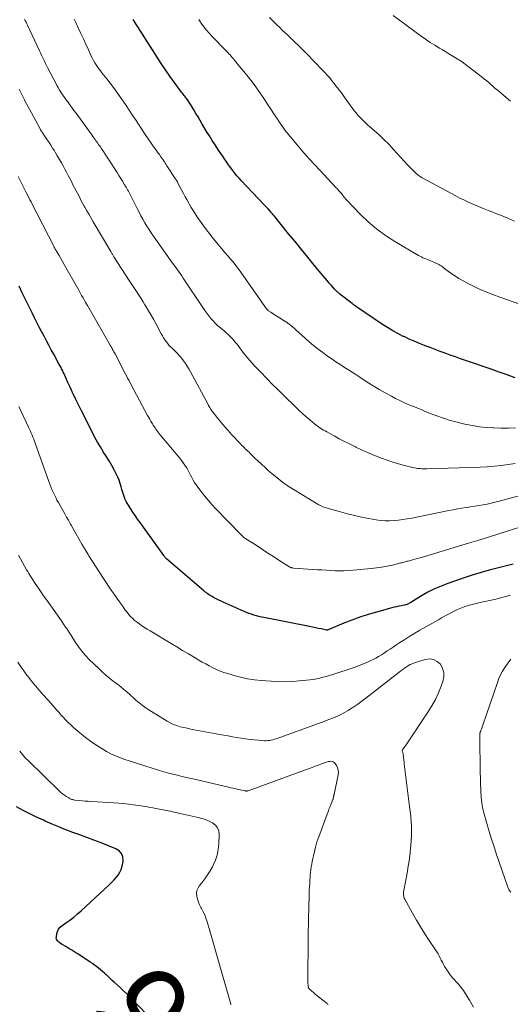
# Model space of a CAD drawing. Units: feet. Extents: x 1980000 to 1985034, y 575000 to 580000.
# Drawn here: x 1981521 to 1981630, y 576733 to 576951 of the extents above; entities that cross this region are included whole.
import ezdxf
from ezdxf.enums import TextEntityAlignment as Align

# ---------------------------------------------------------------- set-up
doc = ezdxf.new("R2010")
doc.units = ezdxf.units.FT
doc.header["$LTSCALE"] = 100
doc.header["$MEASUREMENT"] = 0
for name, color, linetype, lineweight in [('CONTOUR INDEX', 32, 'Continuous', 25), ('CONTOUR INDEX LABEL', 7, 'Continuous', 15), ('CONTOUR INTERMEDIATE', 40, 'Continuous', 15)]:
    doc.layers.add(name, color=color, linetype=linetype, lineweight=lineweight)
doc.styles.add('slant', font='romans.shx', dxfattribs={"oblique": 14.999978})

msp = doc.modelspace()

# ---------------------------------------------------------------- linework, layer by layer
at = {"layer": 'CONTOUR INDEX', "flags": 128}
for points, elevation in [([(1981631.01, 576871.47), (1981629.23, 576872.1), (1981627.45, 576872.72), (1981625.67, 576873.33), (1981619.99, 576875.29), (1981618.86, 576875.68), (1981617.73, 576876.08), (1981616.61, 576876.48), (1981615.49, 576876.89), (1981614.37, 576877.31), (1981613.25, 576877.72), (1981612.14, 576878.15), (1981611.02, 576878.57), (1981610.92, 576878.61), (1981609.76, 576879.06), (1981608.61, 576879.54), (1981607.48, 576880.04), (1981606.35, 576880.57), (1981606.19, 576880.64), (1981605, 576881.24), (1981603.84, 576881.88), (1981602.7, 576882.57), (1981601.58, 576883.29), (1981595.85, 576887.17), (1981595.84, 576887.19), (1981595.82, 576887.2), (1981595.8, 576887.21), (1981595.79, 576887.22), (1981595.72, 576887.26), (1981595.7, 576887.27), (1981595.69, 576887.28), (1981595.67, 576887.3), (1981595.66, 576887.31), (1981595.41, 576887.48), (1981595.27, 576887.57), (1981595.13, 576887.67), (1981595, 576887.77), (1981594.86, 576887.88), (1981592.15, 576890), (1981591.99, 576890.13), (1981591.83, 576890.26), (1981591.68, 576890.4), (1981591.52, 576890.53), (1981591.37, 576890.68), (1981591.22, 576890.82), (1981591.08, 576890.97), (1981590.94, 576891.12), (1981590.25, 576891.9), (1981589.78, 576892.44), (1981589.3, 576892.99), (1981588.84, 576893.54), (1981588.37, 576894.1), (1981586.45, 576896.44), (1981585.02, 576898.17), (1981583.6, 576899.91), (1981582.19, 576901.64), (1981580.77, 576903.38), (1981577.63, 576907.24), (1981577.37, 576907.55), (1981577.11, 576907.86), (1981576.85, 576908.16), (1981576.59, 576908.47), (1981576.3, 576908.79), (1981576.18, 576908.93), (1981576.05, 576909.07), (1981575.92, 576909.21), (1981575.79, 576909.34), (1981575.66, 576909.47), (1981575.53, 576909.61), (1981575.4, 576909.74), (1981575.27, 576909.88), (1981570.29, 576915.1), (1981569.77, 576915.67), (1981569.27, 576916.24), (1981568.78, 576916.84), (1981568.32, 576917.44), (1981567.94, 576917.95), (1981567.68, 576918.32), (1981567.41, 576918.68), (1981567.16, 576919.06), (1981566.9, 576919.43), (1981566.65, 576919.8), (1981566.4, 576920.18), (1981566.15, 576920.55), (1981565.9, 576920.93), (1981565.1, 576922.12), (1981564.46, 576923.09), (1981563.83, 576924.07), (1981563.21, 576925.06), (1981562.6, 576926.06), (1981561.64, 576927.67), (1981561.17, 576928.46), (1981560.69, 576929.25), (1981560.22, 576930.04), (1981559.75, 576930.83), (1981559.09, 576931.95), (1981558.95, 576932.18), (1981558.81, 576932.41), (1981558.66, 576932.64), (1981558.5, 576932.86), (1981558.34, 576933.08), (1981558.18, 576933.3), (1981558.01, 576933.51), (1981557.85, 576933.73), (1981557.8, 576933.79), (1981557.6, 576934.04), (1981557.41, 576934.28), (1981557.22, 576934.53), (1981557.03, 576934.78), (1981555.41, 576936.97), (1981554.42, 576938.33), (1981553.46, 576939.7), (1981552.53, 576941.09), (1981551.61, 576942.5), (1981547.85, 576948.42), (1981547.47, 576949.03), (1981547.08, 576949.64), (1981546.7, 576950.25), (1981546.31, 576950.86)], 940), ([(1981630.57, 576830.18), (1981628.79, 576829.69), (1981627, 576829.24), (1981625.21, 576828.79), (1981623.43, 576828.3), (1981621.66, 576827.77), (1981619.91, 576827.19), (1981616.07, 576825.88), (1981614.56, 576825.31), (1981613.08, 576824.67), (1981611.65, 576823.94), (1981610.25, 576823.14), (1981607.84, 576821.66), (1981607.66, 576821.56), (1981607.49, 576821.46), (1981607.31, 576821.37), (1981607.12, 576821.28), (1981606.94, 576821.2), (1981606.75, 576821.13), (1981606.55, 576821.08), (1981606.36, 576821.04), (1981605.71, 576820.93), (1981605.19, 576820.83), (1981604.67, 576820.72), (1981604.15, 576820.6), (1981603.64, 576820.46), (1981600.26, 576819.54), (1981598.42, 576819), (1981596.59, 576818.41), (1981594.79, 576817.75), (1981593.01, 576817.05), (1981589.57, 576815.6), (1981589.52, 576815.58), (1981589.47, 576815.57), (1981589.41, 576815.56), (1981589.36, 576815.55), (1981589.31, 576815.54), (1981589.25, 576815.54), (1981589.2, 576815.55), (1981589.15, 576815.56), (1981587.98, 576815.8), (1981587.34, 576815.93), (1981586.7, 576816.06), (1981586.07, 576816.18), (1981585.43, 576816.31), (1981575.31, 576818.32), (1981574.74, 576818.44), (1981574.18, 576818.57), (1981573.62, 576818.72), (1981573.07, 576818.87), (1981572.51, 576819.05), (1981571.97, 576819.23), (1981571.43, 576819.44), (1981570.9, 576819.67), (1981566.26, 576821.74), (1981565.79, 576821.95), (1981565.33, 576822.17), (1981564.87, 576822.39), (1981564.42, 576822.62), (1981564.08, 576822.8), (1981563.8, 576822.95), (1981563.52, 576823.11), (1981563.25, 576823.28), (1981562.98, 576823.46), (1981562.71, 576823.64), (1981562.46, 576823.84), (1981562.2, 576824.04), (1981561.96, 576824.24), (1981553.73, 576831.35), (1981553.64, 576831.43), (1981553.55, 576831.51), (1981553.47, 576831.59), (1981553.39, 576831.68), (1981553.32, 576831.77), (1981553.24, 576831.86), (1981553.17, 576831.95), (1981553.1, 576832.05), (1981547.84, 576839.4), (1981547.3, 576840.16), (1981546.77, 576840.93), (1981546.26, 576841.7), (1981545.74, 576842.48), (1981545.24, 576843.26), (1981545, 576843.66), (1981544.77, 576844.06), (1981544.57, 576844.48), (1981544.38, 576844.91), (1981544.22, 576845.34), (1981544.07, 576845.78), (1981543.93, 576846.23), (1981543.81, 576846.67), (1981543.66, 576847.28), (1981543.44, 576848.02), (1981543.19, 576848.75), (1981542.88, 576849.45), (1981542.55, 576850.15), (1981542.14, 576850.92), (1981541.56, 576851.98), (1981540.96, 576853.02), (1981540.33, 576854.06), (1981539.69, 576855.08), (1981539.68, 576855.1), (1981539.03, 576856.13), (1981538.41, 576857.17), (1981537.82, 576858.24), (1981537.26, 576859.32), (1981534.85, 576864.11), (1981534.4, 576865.01), (1981533.96, 576865.91), (1981533.52, 576866.82), (1981533.1, 576867.73), (1981533.04, 576867.85), (1981532.65, 576868.7), (1981532.25, 576869.56), (1981531.86, 576870.41), (1981531.47, 576871.27), (1981530.91, 576872.48), (1981530.79, 576872.73), (1981530.68, 576872.97), (1981530.56, 576873.22), (1981530.44, 576873.46), (1981530.31, 576873.7), (1981530.19, 576873.95), (1981530.06, 576874.19), (1981529.93, 576874.43), (1981528.7, 576876.66), (1981528.16, 576877.66), (1981527.62, 576878.67), (1981527.08, 576879.67), (1981526.55, 576880.68), (1981526.02, 576881.69), (1981525.5, 576882.7), (1981524.98, 576883.72), (1981524.47, 576884.74), (1981523.91, 576885.85), (1981523.18, 576887.32), (1981522.45, 576888.8), (1981521.73, 576890.27), (1981521, 576891.75)], 920), ([(1981551.21, 576728.45), (1981545.68, 576734.12), (1981544.96, 576734.84), (1981544.24, 576735.55), (1981543.5, 576736.26), (1981542.75, 576736.95), (1981542.11, 576737.53), (1981541.68, 576737.92), (1981541.24, 576738.32), (1981540.81, 576738.72), (1981540.38, 576739.11), (1981540.35, 576739.14), (1981539.93, 576739.52), (1981539.5, 576739.89), (1981539.07, 576740.26), (1981538.63, 576740.63), (1981538.19, 576740.98), (1981537.73, 576741.32), (1981537.27, 576741.65), (1981536.8, 576741.97), (1981534.05, 576743.77), (1981533.4, 576744.19), (1981532.73, 576744.6), (1981532.07, 576745), (1981531.39, 576745.4), (1981530.56, 576745.88), (1981530.31, 576746.04), (1981530.06, 576746.21), (1981529.83, 576746.39), (1981529.61, 576746.59), (1981529.44, 576746.81), (1981529.32, 576747.04), (1981529.27, 576747.31), (1981529.28, 576747.58), (1981529.37, 576748.2), (1981529.54, 576748.76), (1981529.78, 576749.27), (1981530.14, 576749.71), (1981530.57, 576750.1), (1981531.37, 576750.64), (1981532.25, 576751.28), (1981533.12, 576751.94), (1981533.95, 576752.63), (1981534.77, 576753.35), (1981540.99, 576759.07), (1981541.52, 576759.59), (1981542.03, 576760.12), (1981542.51, 576760.68), (1981542.97, 576761.26), (1981543.36, 576761.87), (1981543.68, 576762.51), (1981543.89, 576763.2), (1981544.04, 576763.91), (1981544.1, 576764.41), (1981544.01, 576765.27), (1981543.75, 576766.03), (1981543.2, 576766.61), (1981542.48, 576767.09), (1981539.18, 576768.37), (1981537.62, 576768.97), (1981536.07, 576769.56), (1981534.51, 576770.14), (1981532.95, 576770.72), (1981531.4, 576771.31), (1981529.85, 576771.92), (1981528.32, 576772.56), (1981526.79, 576773.23), (1981526.42, 576773.39), (1981524.91, 576774.09), (1981523.4, 576774.82), (1981521.92, 576775.59), (1981520.45, 576776.39)], 900)]:
    msp.add_lwpolyline(points, dxfattribs=dict(at, elevation=elevation))
at = {"layer": 'CONTOUR INTERMEDIATE', "flags": 128}
for points, elevation in [([(1981630.85, 576906.15), (1981629.48, 576906.75), (1981628.1, 576907.32), (1981626.71, 576907.88), (1981626.05, 576908.14), (1981624.99, 576908.56), (1981623.93, 576908.98), (1981622.87, 576909.42), (1981621.81, 576909.85), (1981620.76, 576910.31), (1981619.73, 576910.78), (1981618.7, 576911.29), (1981617.69, 576911.82), (1981610.69, 576915.59), (1981610.41, 576915.76), (1981610.13, 576915.92), (1981609.85, 576916.1), (1981609.58, 576916.29), (1981609.32, 576916.49), (1981609.07, 576916.69), (1981608.83, 576916.91), (1981608.59, 576917.14), (1981608.44, 576917.3), (1981608.13, 576917.62), (1981607.83, 576917.94), (1981607.52, 576918.26), (1981607.23, 576918.58), (1981603.98, 576922.13), (1981602.96, 576923.21), (1981601.91, 576924.27), (1981600.83, 576925.28), (1981599.73, 576926.28), (1981598.27, 576927.54), (1981597.88, 576927.89), (1981597.49, 576928.24), (1981597.12, 576928.61), (1981596.75, 576928.98), (1981596.39, 576929.36), (1981596.04, 576929.75), (1981595.71, 576930.15), (1981595.4, 576930.57), (1981593.7, 576932.91), (1981593.09, 576933.75), (1981592.46, 576934.6), (1981591.83, 576935.43), (1981591.19, 576936.26), (1981590.88, 576936.66), (1981590.38, 576937.28), (1981589.87, 576937.89), (1981589.34, 576938.49), (1981588.81, 576939.08), (1981588.26, 576939.66), (1981587.71, 576940.23), (1981587.15, 576940.81), (1981586.6, 576941.38), (1981584.7, 576943.29), (1981583.83, 576944.18), (1981582.95, 576945.06), (1981582.06, 576945.93), (1981581.16, 576946.79), (1981580.52, 576947.42), (1981579.94, 576947.97), (1981579.37, 576948.52), (1981578.8, 576949.07), (1981578.23, 576949.62), (1981577.66, 576950.18), (1981577.09, 576950.73), (1981576.53, 576951.29)], 948), ([(1981629.94, 576932.79), (1981627.44, 576934.86), (1981626.98, 576935.26), (1981626.51, 576935.65), (1981626.05, 576936.06), (1981625.6, 576936.46), (1981625.14, 576936.86), (1981624.68, 576937.26), (1981624.21, 576937.65), (1981623.73, 576938.03), (1981620.6, 576940.47), (1981619.92, 576940.98), (1981619.22, 576941.47), (1981618.51, 576941.93), (1981617.79, 576942.38), (1981617.05, 576942.81), (1981616.32, 576943.24), (1981615.59, 576943.67), (1981614.85, 576944.11), (1981614.22, 576944.49), (1981613.18, 576945.13), (1981612.15, 576945.79), (1981611.14, 576946.48), (1981610.15, 576947.18), (1981603.91, 576951.75)], 952), ([(1981630.99, 576852.45), (1981629.45, 576852.21), (1981627.91, 576852), (1981626.36, 576851.84), (1981624.81, 576851.72), (1981623.25, 576851.65), (1981611.39, 576851.3), (1981611, 576851.29), (1981610.61, 576851.3), (1981610.21, 576851.31), (1981609.82, 576851.33), (1981609.43, 576851.36), (1981609.04, 576851.41), (1981608.66, 576851.48), (1981608.28, 576851.57), (1981606.44, 576852.03), (1981605.14, 576852.38), (1981603.86, 576852.77), (1981602.59, 576853.19), (1981601.33, 576853.65), (1981600.8, 576853.85), (1981599.51, 576854.37), (1981598.22, 576854.91), (1981596.95, 576855.48), (1981595.69, 576856.07), (1981595.57, 576856.13), (1981594.38, 576856.72), (1981593.19, 576857.32), (1981592.01, 576857.95), (1981590.84, 576858.58), (1981589.23, 576859.47), (1981588.88, 576859.67), (1981588.52, 576859.88), (1981588.16, 576860.09), (1981587.81, 576860.31), (1981587.47, 576860.53), (1981587.13, 576860.77), (1981586.8, 576861.01), (1981586.48, 576861.27), (1981585.45, 576862.11), (1981584.63, 576862.81), (1981583.82, 576863.52), (1981583.03, 576864.25), (1981582.26, 576865), (1981579.78, 576867.48), (1981579.36, 576867.9), (1981578.93, 576868.32), (1981578.5, 576868.74), (1981578.07, 576869.15), (1981577.64, 576869.56), (1981577.21, 576869.98), (1981576.78, 576870.4), (1981576.36, 576870.83), (1981574.06, 576873.19), (1981573.1, 576874.21), (1981572.16, 576875.26), (1981571.27, 576876.34), (1981570.41, 576877.44), (1981569.33, 576878.89), (1981569.02, 576879.28), (1981568.7, 576879.67), (1981568.37, 576880.04), (1981568.02, 576880.4), (1981567.67, 576880.75), (1981567.3, 576881.1), (1981566.93, 576881.43), (1981566.54, 576881.76), (1981565.65, 576882.5), (1981565.08, 576883), (1981564.54, 576883.51), (1981564.03, 576884.05), (1981563.53, 576884.61), (1981563.06, 576885.19), (1981562.61, 576885.79), (1981562.17, 576886.39), (1981561.75, 576887.01), (1981557.42, 576893.53), (1981557.07, 576894.04), (1981556.72, 576894.56), (1981556.36, 576895.07), (1981555.99, 576895.57), (1981555.63, 576896.08), (1981555.26, 576896.58), (1981554.9, 576897.09), (1981554.53, 576897.59), (1981550.82, 576902.82), (1981550.31, 576903.56), (1981549.82, 576904.3), (1981549.36, 576905.05), (1981548.9, 576905.82), (1981548.47, 576906.59), (1981548.04, 576907.37), (1981547.62, 576908.16), (1981547.21, 576908.95), (1981545.7, 576911.92), (1981545.55, 576912.22), (1981545.4, 576912.51), (1981545.24, 576912.8), (1981545.08, 576913.09), (1981544.91, 576913.38), (1981544.75, 576913.67), (1981544.58, 576913.95), (1981544.41, 576914.24), (1981543.96, 576914.99), (1981543.55, 576915.65), (1981543.14, 576916.31), (1981542.73, 576916.96), (1981542.31, 576917.61), (1981539.41, 576922.04), (1981539.22, 576922.32), (1981539.03, 576922.6), (1981538.84, 576922.88), (1981538.64, 576923.16), (1981538.44, 576923.43), (1981538.24, 576923.71), (1981538.04, 576923.99), (1981537.85, 576924.26), (1981537.8, 576924.33), (1981537.58, 576924.64), (1981537.35, 576924.95), (1981537.13, 576925.26), (1981536.91, 576925.57), (1981533.64, 576930.09), (1981533.18, 576930.72), (1981532.72, 576931.34), (1981532.26, 576931.96), (1981531.79, 576932.58), (1981531.4, 576933.09), (1981531.14, 576933.46), (1981530.87, 576933.83), (1981530.62, 576934.2), (1981530.37, 576934.58), (1981530.13, 576934.97), (1981529.89, 576935.35), (1981529.67, 576935.75), (1981529.45, 576936.15), (1981527.34, 576940.21), (1981527.1, 576940.67), (1981526.87, 576941.13), (1981526.64, 576941.59), (1981526.42, 576942.05), (1981526.2, 576942.51), (1981525.98, 576942.98), (1981525.76, 576943.44), (1981525.54, 576943.91), (1981522.9, 576949.57), (1981522.74, 576949.92), (1981522.57, 576950.27), (1981522.39, 576950.61), (1981522.21, 576950.96)], 932), ([(1981631.1, 576860.39), (1981629.5, 576860.31), (1981627.9, 576860.3), (1981626.29, 576860.34), (1981626.08, 576860.35), (1981624.59, 576860.47), (1981623.1, 576860.62), (1981621.62, 576860.86), (1981620.15, 576861.13), (1981618.97, 576861.39), (1981618.1, 576861.59), (1981617.23, 576861.81), (1981616.37, 576862.06), (1981615.52, 576862.33), (1981614.67, 576862.62), (1981613.83, 576862.92), (1981612.99, 576863.23), (1981612.16, 576863.56), (1981611.97, 576863.64), (1981611.05, 576864.01), (1981610.13, 576864.39), (1981609.2, 576864.76), (1981608.28, 576865.14), (1981608.22, 576865.16), (1981607.27, 576865.56), (1981606.33, 576865.98), (1981605.4, 576866.43), (1981604.49, 576866.89), (1981603.56, 576867.38), (1981602.19, 576868.12), (1981600.84, 576868.89), (1981599.52, 576869.69), (1981598.2, 576870.52), (1981596.54, 576871.6), (1981595.7, 576872.15), (1981594.86, 576872.69), (1981594.01, 576873.23), (1981593.16, 576873.76), (1981592.31, 576874.3), (1981591.47, 576874.85), (1981590.63, 576875.41), (1981589.8, 576875.98), (1981589.35, 576876.29), (1981588.32, 576877.04), (1981587.3, 576877.81), (1981586.31, 576878.62), (1981585.34, 576879.45), (1981581.47, 576882.88), (1981581.32, 576883.01), (1981581.16, 576883.14), (1981581, 576883.27), (1981580.84, 576883.4), (1981580.68, 576883.52), (1981580.51, 576883.64), (1981580.34, 576883.75), (1981580.16, 576883.86), (1981578.12, 576885.12), (1981577.79, 576885.33), (1981577.47, 576885.53), (1981577.14, 576885.75), (1981576.83, 576885.97), (1981576.32, 576886.32), (1981576.26, 576886.37), (1981576.2, 576886.41), (1981576.14, 576886.47), (1981576.08, 576886.52), (1981576.02, 576886.58), (1981575.97, 576886.64), (1981575.92, 576886.7), (1981575.87, 576886.76), (1981569.8, 576895.35), (1981569.51, 576895.75), (1981569.22, 576896.15), (1981568.92, 576896.54), (1981568.62, 576896.93), (1981568.31, 576897.31), (1981567.99, 576897.69), (1981567.67, 576898.07), (1981567.35, 576898.44), (1981566.57, 576899.32), (1981565.87, 576900.13), (1981565.17, 576900.96), (1981564.49, 576901.8), (1981563.83, 576902.64), (1981562.14, 576904.83), (1981561.36, 576905.89), (1981560.6, 576906.97), (1981559.89, 576908.07), (1981559.2, 576909.19), (1981558.18, 576910.93), (1981557.8, 576911.59), (1981557.43, 576912.26), (1981557.07, 576912.93), (1981556.73, 576913.61), (1981556.17, 576914.73), (1981556.11, 576914.85), (1981556.04, 576914.97), (1981555.98, 576915.08), (1981555.92, 576915.2), (1981555.85, 576915.31), (1981555.78, 576915.43), (1981555.71, 576915.54), (1981555.64, 576915.65), (1981553.8, 576918.45), (1981553.72, 576918.57), (1981553.65, 576918.69), (1981553.57, 576918.81), (1981553.49, 576918.93), (1981553.42, 576919.05), (1981553.34, 576919.17), (1981553.26, 576919.29), (1981553.18, 576919.4), (1981552.94, 576919.75), (1981552.73, 576920.04), (1981552.53, 576920.33), (1981552.32, 576920.62), (1981552.11, 576920.9), (1981551.88, 576921.22), (1981551.55, 576921.67), (1981551.23, 576922.11), (1981550.92, 576922.56), (1981550.6, 576923.02), (1981548.85, 576925.59), (1981548.16, 576926.61), (1981547.47, 576927.64), (1981546.79, 576928.67), (1981546.11, 576929.7), (1981545.43, 576930.74), (1981544.76, 576931.76), (1981544.07, 576932.77), (1981543.37, 576933.79), (1981542.66, 576934.78), (1981541.94, 576935.77), (1981541.2, 576936.75), (1981540.44, 576937.71), (1981539.38, 576939.04), (1981539.04, 576939.47), (1981538.71, 576939.91), (1981538.4, 576940.35), (1981538.09, 576940.81), (1981537.8, 576941.27), (1981537.52, 576941.74), (1981537.27, 576942.23), (1981537.03, 576942.72), (1981536.38, 576944.15), (1981535.83, 576945.36), (1981535.27, 576946.57), (1981534.71, 576947.78), (1981534.15, 576948.98), (1981533.59, 576950.19), (1981533.25, 576950.89)], 936), ([(1981632.01, 576887.76), (1981627.58, 576889.32), (1981626.02, 576889.9), (1981624.48, 576890.51), (1981622.96, 576891.18), (1981621.45, 576891.89), (1981620.66, 576892.28), (1981619.58, 576892.85), (1981618.53, 576893.46), (1981617.51, 576894.12), (1981616.52, 576894.82), (1981615.04, 576895.93), (1981614.8, 576896.1), (1981614.56, 576896.27), (1981614.3, 576896.42), (1981614.04, 576896.57), (1981613.78, 576896.71), (1981613.51, 576896.84), (1981613.24, 576896.96), (1981612.97, 576897.07), (1981612.22, 576897.37), (1981611.88, 576897.5), (1981611.54, 576897.64), (1981611.2, 576897.78), (1981610.86, 576897.92), (1981610.53, 576898.07), (1981610.2, 576898.23), (1981609.88, 576898.4), (1981609.56, 576898.58), (1981604.33, 576901.67), (1981602.27, 576903.01), (1981600.28, 576904.45), (1981598.42, 576906.04), (1981596.63, 576907.74), (1981593.68, 576910.79), (1981593.44, 576911.04), (1981593.21, 576911.3), (1981592.99, 576911.58), (1981592.78, 576911.85), (1981592.69, 576911.97), (1981592.53, 576912.19), (1981592.36, 576912.41), (1981592.19, 576912.62), (1981592.01, 576912.83), (1981591.83, 576913.04), (1981591.64, 576913.24), (1981591.46, 576913.45), (1981591.27, 576913.65), (1981587.66, 576917.47), (1981586.48, 576918.73), (1981585.32, 576920.01), (1981584.17, 576921.31), (1981583.04, 576922.63), (1981581.13, 576924.89), (1981580.97, 576925.08), (1981580.81, 576925.27), (1981580.65, 576925.47), (1981580.49, 576925.66), (1981580.33, 576925.86), (1981580.18, 576926.06), (1981580.02, 576926.26), (1981579.88, 576926.46), (1981579.41, 576927.12), (1981579.03, 576927.66), (1981578.66, 576928.2), (1981578.29, 576928.75), (1981577.93, 576929.3), (1981575.14, 576933.6), (1981574.35, 576934.78), (1981573.53, 576935.93), (1981572.67, 576937.06), (1981571.78, 576938.16), (1981570.82, 576939.31), (1981570.39, 576939.83), (1981569.97, 576940.34), (1981569.54, 576940.86), (1981569.13, 576941.38), (1981568.77, 576941.83), (1981568.53, 576942.13), (1981568.28, 576942.42), (1981568.03, 576942.71), (1981567.78, 576943), (1981567.52, 576943.28), (1981567.26, 576943.57), (1981567, 576943.84), (1981566.73, 576944.12), (1981563.89, 576947.02), (1981563.23, 576947.74), (1981562.59, 576948.48), (1981561.99, 576949.25), (1981561.41, 576950.04), (1981560.86, 576950.85)], 944), ([(1981638.19, 576846.99), (1981627.48, 576844.09), (1981626.58, 576843.86), (1981625.68, 576843.65), (1981624.77, 576843.46), (1981623.86, 576843.28), (1981622.95, 576843.12), (1981622.03, 576842.97), (1981621.12, 576842.83), (1981620.2, 576842.69), (1981620.12, 576842.68), (1981619.17, 576842.54), (1981618.22, 576842.38), (1981617.27, 576842.21), (1981616.32, 576842.03), (1981608.06, 576840.36), (1981607.08, 576840.18), (1981606.1, 576840.02), (1981605.11, 576839.9), (1981604.13, 576839.8), (1981603.14, 576839.76), (1981602.15, 576839.77), (1981601.17, 576839.86), (1981600.19, 576839.99), (1981598.52, 576840.3), (1981596.94, 576840.6), (1981595.36, 576840.94), (1981593.8, 576841.32), (1981592.24, 576841.73), (1981589.85, 576842.4), (1981589.5, 576842.5), (1981589.14, 576842.61), (1981588.79, 576842.73), (1981588.45, 576842.85), (1981588.11, 576842.99), (1981587.77, 576843.14), (1981587.45, 576843.31), (1981587.13, 576843.5), (1981581.97, 576846.61), (1981580.68, 576847.44), (1981579.43, 576848.31), (1981578.22, 576849.25), (1981577.04, 576850.24), (1981576.33, 576850.87), (1981575.54, 576851.57), (1981574.76, 576852.29), (1981573.99, 576853.01), (1981573.23, 576853.74), (1981572.26, 576854.68), (1981571.99, 576854.94), (1981571.71, 576855.21), (1981571.44, 576855.47), (1981571.16, 576855.73), (1981570.89, 576856), (1981570.61, 576856.27), (1981570.35, 576856.54), (1981570.09, 576856.81), (1981568.12, 576858.92), (1981567.35, 576859.76), (1981566.6, 576860.62), (1981565.87, 576861.49), (1981565.15, 576862.37), (1981564.07, 576863.73), (1981563.91, 576863.94), (1981563.75, 576864.16), (1981563.59, 576864.38), (1981563.44, 576864.61), (1981563.3, 576864.84), (1981563.16, 576865.08), (1981563.03, 576865.31), (1981562.9, 576865.55), (1981559.03, 576872.8), (1981558.68, 576873.42), (1981558.31, 576874.03), (1981557.92, 576874.62), (1981557.5, 576875.19), (1981557.06, 576875.75), (1981556.6, 576876.3), (1981556.12, 576876.82), (1981555.62, 576877.32), (1981554.93, 576877.99), (1981554.58, 576878.35), (1981554.25, 576878.71), (1981553.92, 576879.09), (1981553.61, 576879.48), (1981553.32, 576879.89), (1981553.04, 576880.3), (1981552.79, 576880.72), (1981552.54, 576881.16), (1981551.3, 576883.48), (1981550.79, 576884.42), (1981550.27, 576885.35), (1981549.73, 576886.27), (1981549.19, 576887.18), (1981548.91, 576887.64), (1981548.5, 576888.32), (1981548.07, 576888.99), (1981547.64, 576889.66), (1981547.2, 576890.33), (1981546.76, 576891), (1981546.32, 576891.67), (1981545.88, 576892.34), (1981545.45, 576893.01), (1981542.05, 576898.27), (1981541.96, 576898.41), (1981541.87, 576898.56), (1981541.78, 576898.7), (1981541.69, 576898.85), (1981541.6, 576898.99), (1981541.51, 576899.14), (1981541.43, 576899.28), (1981541.34, 576899.43), (1981537.45, 576906.02), (1981536.99, 576906.82), (1981536.53, 576907.62), (1981536.07, 576908.42), (1981535.62, 576909.23), (1981535.47, 576909.5), (1981535.11, 576910.17), (1981534.74, 576910.85), (1981534.38, 576911.52), (1981534.02, 576912.2), (1981533.67, 576912.88), (1981533.31, 576913.56), (1981532.96, 576914.24), (1981532.6, 576914.92), (1981532.6, 576914.93), (1981532.24, 576915.62), (1981531.87, 576916.31), (1981531.51, 576916.99), (1981531.14, 576917.68), (1981530.83, 576918.27), (1981530.39, 576919.07), (1981529.94, 576919.86), (1981529.49, 576920.65), (1981529.02, 576921.44), (1981528.85, 576921.73), (1981528.46, 576922.36), (1981528.07, 576922.99), (1981527.66, 576923.61), (1981527.24, 576924.22), (1981526.66, 576925.07), (1981526.53, 576925.25), (1981526.4, 576925.44), (1981526.28, 576925.63), (1981526.15, 576925.82), (1981526.03, 576926.02), (1981525.91, 576926.21), (1981525.8, 576926.41), (1981525.69, 576926.61), (1981523.74, 576930.17), (1981523.38, 576930.84), (1981523.02, 576931.51), (1981522.66, 576932.18), (1981522.3, 576932.86), (1981522.2, 576933.05), (1981521.9, 576933.63), (1981521.61, 576934.21), (1981521.33, 576934.8), (1981521.05, 576935.39)], 928), ([(1981633.41, 576838.81), (1981629.23, 576837.46), (1981627.15, 576836.79), (1981625.06, 576836.13), (1981622.96, 576835.49), (1981620.86, 576834.85), (1981610.45, 576831.71), (1981609.89, 576831.55), (1981609.33, 576831.39), (1981608.76, 576831.23), (1981608.2, 576831.08), (1981607.53, 576830.91), (1981607.29, 576830.85), (1981607.06, 576830.79), (1981606.83, 576830.73), (1981606.6, 576830.66), (1981606.37, 576830.6), (1981606.13, 576830.54), (1981605.9, 576830.48), (1981605.67, 576830.42), (1981603.8, 576829.96), (1981602.62, 576829.7), (1981601.45, 576829.48), (1981600.26, 576829.31), (1981599.06, 576829.17), (1981595.08, 576828.81), (1981594.09, 576828.74), (1981593.1, 576828.7), (1981592.11, 576828.69), (1981591.12, 576828.71), (1981590.13, 576828.76), (1981589.14, 576828.81), (1981588.15, 576828.87), (1981587.16, 576828.93), (1981581.83, 576829.3), (1981581.7, 576829.31), (1981581.57, 576829.33), (1981581.44, 576829.36), (1981581.31, 576829.4), (1981581.18, 576829.44), (1981581.06, 576829.49), (1981580.94, 576829.56), (1981580.82, 576829.62), (1981578.62, 576831.05), (1981577.4, 576831.84), (1981576.19, 576832.62), (1981574.97, 576833.41), (1981573.76, 576834.19), (1981571.04, 576835.95), (1981570.99, 576835.99), (1981570.94, 576836.02), (1981570.89, 576836.06), (1981570.84, 576836.09), (1981570.79, 576836.13), (1981570.74, 576836.17), (1981570.7, 576836.21), (1981570.65, 576836.25), (1981570.54, 576836.36), (1981570.44, 576836.45), (1981570.34, 576836.55), (1981570.25, 576836.65), (1981570.15, 576836.74), (1981564.56, 576842.51), (1981563.72, 576843.41), (1981562.9, 576844.33), (1981562.11, 576845.27), (1981561.35, 576846.24), (1981560.63, 576847.18), (1981560.26, 576847.7), (1981559.91, 576848.23), (1981559.6, 576848.78), (1981559.31, 576849.34), (1981559.03, 576849.91), (1981558.74, 576850.47), (1981558.43, 576851.03), (1981558.11, 576851.57), (1981557.76, 576852.1), (1981557.4, 576852.62), (1981557.02, 576853.13), (1981556.63, 576853.63), (1981552.23, 576858.92), (1981552.01, 576859.2), (1981551.79, 576859.48), (1981551.57, 576859.76), (1981551.36, 576860.04), (1981551.15, 576860.33), (1981550.95, 576860.63), (1981550.76, 576860.93), (1981550.58, 576861.23), (1981550.45, 576861.44), (1981550.21, 576861.85), (1981549.98, 576862.26), (1981549.75, 576862.68), (1981549.52, 576863.1), (1981545.88, 576869.88), (1981545.61, 576870.39), (1981545.34, 576870.89), (1981545.07, 576871.39), (1981544.81, 576871.9), (1981544.27, 576872.91), (1981544.23, 576872.99), (1981542.28, 576876.73), (1981542.15, 576876.98), (1981542.02, 576877.22), (1981541.89, 576877.47), (1981541.76, 576877.71), (1981541.62, 576877.96), (1981541.48, 576878.2), (1981541.35, 576878.44), (1981541.21, 576878.68), (1981536.47, 576886.92), (1981536.15, 576887.48), (1981535.83, 576888.04), (1981535.52, 576888.6), (1981535.2, 576889.16), (1981534.88, 576889.72), (1981534.57, 576890.28), (1981534.25, 576890.84), (1981533.93, 576891.4), (1981531.37, 576895.91), (1981531, 576896.57), (1981530.62, 576897.23), (1981530.25, 576897.88), (1981529.87, 576898.54), (1981529.22, 576899.64), (1981529.17, 576899.74), (1981529.11, 576899.85), (1981529.05, 576899.95), (1981528.99, 576900.05), (1981528.94, 576900.15), (1981528.88, 576900.26), (1981528.83, 576900.36), (1981528.77, 576900.46), (1981523.7, 576910.34), (1981523.66, 576910.42), (1981523.63, 576910.49), (1981523.59, 576910.57), (1981523.55, 576910.64), (1981523.51, 576910.72), (1981523.47, 576910.8), (1981523.43, 576910.87), (1981523.39, 576910.95), (1981522.58, 576912.54), (1981522.13, 576913.41), (1981521.69, 576914.29), (1981521.25, 576915.16), (1981520.81, 576916.04)], 924), ([(1981629.99, 576823.27), (1981628.35, 576822.82), (1981626.7, 576822.42), (1981625.04, 576822.05), (1981623.53, 576821.74), (1981622.62, 576821.53), (1981621.72, 576821.31), (1981620.83, 576821.05), (1981619.94, 576820.77), (1981619.71, 576820.69), (1981618.95, 576820.41), (1981618.21, 576820.11), (1981617.48, 576819.77), (1981616.77, 576819.4), (1981616.06, 576819.02), (1981615.36, 576818.63), (1981614.66, 576818.23), (1981613.96, 576817.83), (1981609.89, 576815.5), (1981608.77, 576814.84), (1981607.65, 576814.17), (1981606.55, 576813.48), (1981605.45, 576812.78), (1981604.55, 576812.19), (1981603.91, 576811.77), (1981603.28, 576811.35), (1981602.65, 576810.93), (1981602.01, 576810.51), (1981601.38, 576810.09), (1981600.73, 576809.7), (1981600.07, 576809.33), (1981599.39, 576808.98), (1981598.98, 576808.77), (1981598.09, 576808.35), (1981597.18, 576807.96), (1981596.26, 576807.6), (1981595.32, 576807.28), (1981590.55, 576805.72), (1981589.83, 576805.49), (1981589.12, 576805.28), (1981588.39, 576805.09), (1981587.67, 576804.91), (1981586.94, 576804.76), (1981586.21, 576804.62), (1981585.47, 576804.51), (1981584.73, 576804.43), (1981583.11, 576804.27), (1981581.55, 576804.15), (1981580, 576804.09), (1981578.44, 576804.12), (1981576.89, 576804.2), (1981574.78, 576804.37), (1981573.22, 576804.54), (1981571.66, 576804.77), (1981570.13, 576805.1), (1981568.6, 576805.5), (1981567.29, 576805.89), (1981566.44, 576806.16), (1981565.6, 576806.47), (1981564.79, 576806.82), (1981563.98, 576807.2), (1981563.19, 576807.61), (1981562.41, 576808.03), (1981561.63, 576808.46), (1981560.86, 576808.91), (1981559.83, 576809.52), (1981558.54, 576810.28), (1981557.26, 576811.05), (1981555.98, 576811.81), (1981554.7, 576812.58), (1981550.04, 576815.38), (1981549.44, 576815.74), (1981548.85, 576816.12), (1981548.26, 576816.51), (1981547.68, 576816.9), (1981547.35, 576817.13), (1981546.95, 576817.43), (1981546.56, 576817.75), (1981546.2, 576818.09), (1981545.84, 576818.44), (1981545.51, 576818.81), (1981545.18, 576819.2), (1981544.87, 576819.59), (1981544.57, 576819.99), (1981543.91, 576820.91), (1981543.28, 576821.78), (1981542.67, 576822.65), (1981542.06, 576823.53), (1981541.46, 576824.42), (1981539.75, 576826.97), (1981538.92, 576828.22), (1981538.1, 576829.48), (1981537.3, 576830.75), (1981536.51, 576832.02), (1981536.36, 576832.26), (1981535.66, 576833.43), (1981534.96, 576834.6), (1981534.28, 576835.77), (1981533.6, 576836.95), (1981532.56, 576838.76), (1981532.41, 576839.03), (1981532.25, 576839.31), (1981532.1, 576839.59), (1981531.94, 576839.87), (1981531.79, 576840.14), (1981531.71, 576840.29), (1981531.64, 576840.43), (1981531.56, 576840.58), (1981531.48, 576840.72), (1981531.39, 576840.87), (1981531.31, 576841.01), (1981531.23, 576841.16), (1981531.15, 576841.3), (1981529.73, 576843.8), (1981529.42, 576844.36), (1981529.13, 576844.93), (1981528.84, 576845.51), (1981528.57, 576846.09), (1981528.31, 576846.67), (1981528.06, 576847.26), (1981527.83, 576847.86), (1981527.6, 576848.46), (1981524.6, 576856.93), (1981524.43, 576857.38), (1981524.26, 576857.83), (1981524.09, 576858.27), (1981523.91, 576858.72), (1981523.72, 576859.16), (1981523.53, 576859.6), (1981523.33, 576860.04), (1981523.13, 576860.48), (1981520.93, 576865.07)], 916), ([(1981621.73, 576732.01), (1981620.88, 576733.51), (1981620.01, 576734.91), (1981619.51, 576735.67), (1981618.98, 576736.4), (1981618.4, 576737.09), (1981617.79, 576737.76), (1981617.68, 576737.88), (1981617.13, 576738.49), (1981616.6, 576739.13), (1981616.12, 576739.8), (1981615.68, 576740.49), (1981615.36, 576741.01), (1981615.1, 576741.47), (1981614.85, 576741.92), (1981614.61, 576742.39), (1981614.38, 576742.86), (1981614.15, 576743.33), (1981613.91, 576743.79), (1981613.64, 576744.24), (1981613.35, 576744.68), (1981611.93, 576746.76), (1981610.95, 576748.24), (1981610, 576749.75), (1981609.1, 576751.28), (1981608.22, 576752.83), (1981606.51, 576755.95), (1981606.41, 576756.17), (1981606.33, 576756.39), (1981606.28, 576756.62), (1981606.24, 576756.86), (1981606.23, 576757.1), (1981606.23, 576757.34), (1981606.26, 576757.58), (1981606.29, 576757.81), (1981607.03, 576761.64), (1981607.3, 576763.2), (1981607.53, 576764.75), (1981607.71, 576766.32), (1981607.85, 576767.89), (1981607.98, 576769.86), (1981608.01, 576770.45), (1981608.02, 576771.04), (1981608.02, 576771.63), (1981607.99, 576772.21), (1981607.99, 576772.36), (1981607.95, 576772.87), (1981607.92, 576773.39), (1981607.87, 576773.9), (1981607.83, 576774.41), (1981607.78, 576774.92), (1981607.72, 576775.43), (1981607.66, 576775.94), (1981607.6, 576776.45), (1981606.47, 576785.29), (1981606.41, 576785.78), (1981606.35, 576786.27), (1981606.29, 576786.76), (1981606.24, 576787.25), (1981606.13, 576788.21), (1981606.09, 576788.32), (1981605.98, 576788.57), (1981605.95, 576788.68), (1981605.94, 576788.79), (1981605.97, 576788.89), (1981606.02, 576788.99), (1981606.23, 576789.3), (1981606.41, 576789.55), (1981606.59, 576789.81), (1981606.76, 576790.06), (1981606.94, 576790.32), (1981611.66, 576797.37), (1981612.51, 576798.75), (1981613.3, 576800.17), (1981613.98, 576801.64), (1981614.59, 576803.15), (1981614.96, 576804.18), (1981615.16, 576805.17), (1981615.16, 576806.14), (1981614.88, 576807.06), (1981614.41, 576807.96), (1981613.69, 576808.6), (1981612.9, 576809.03), (1981612.01, 576809.14), (1981611.05, 576809.03), (1981608.66, 576808.26), (1981608.19, 576808.09), (1981607.74, 576807.89), (1981607.31, 576807.66), (1981606.89, 576807.4), (1981606.48, 576807.11), (1981606.07, 576806.83), (1981605.67, 576806.53), (1981605.28, 576806.22), (1981597.9, 576800.42), (1981597.02, 576799.76), (1981596.13, 576799.12), (1981595.22, 576798.52), (1981594.29, 576797.93), (1981593.94, 576797.72), (1981593.16, 576797.28), (1981592.38, 576796.86), (1981591.57, 576796.48), (1981590.75, 576796.13), (1981589.92, 576795.8), (1981589.09, 576795.48), (1981588.25, 576795.16), (1981587.41, 576794.85), (1981577.99, 576791.47), (1981577.63, 576791.35), (1981577.27, 576791.25), (1981576.9, 576791.17), (1981576.53, 576791.09), (1981576.15, 576791.05), (1981575.78, 576791.02), (1981575.4, 576791.02), (1981575.03, 576791.04), (1981573.12, 576791.21), (1981572.16, 576791.31), (1981571.2, 576791.43), (1981570.25, 576791.57), (1981569.29, 576791.73), (1981568.34, 576791.9), (1981567.39, 576792.08), (1981566.44, 576792.25), (1981565.49, 576792.43), (1981559.85, 576793.46), (1981559.07, 576793.61), (1981558.29, 576793.78), (1981557.52, 576793.96), (1981556.75, 576794.14), (1981555.99, 576794.37), (1981555.25, 576794.65), (1981554.54, 576794.99), (1981553.85, 576795.37), (1981549.43, 576798.1), (1981548.89, 576798.45), (1981548.35, 576798.83), (1981547.84, 576799.24), (1981547.35, 576799.66), (1981546.86, 576800.1), (1981546.37, 576800.54), (1981545.88, 576800.97), (1981545.39, 576801.4), (1981544.97, 576801.76), (1981544.27, 576802.36), (1981543.55, 576802.95), (1981542.83, 576803.53), (1981542.09, 576804.1), (1981541.89, 576804.25), (1981541.07, 576804.91), (1981540.25, 576805.58), (1981539.47, 576806.28), (1981538.7, 576807), (1981536.58, 576809.06), (1981535.75, 576809.93), (1981534.96, 576810.84), (1981534.24, 576811.79), (1981533.56, 576812.78), (1981532.49, 576814.46), (1981532.38, 576814.64), (1981532.27, 576814.82), (1981532.15, 576815), (1981532.04, 576815.19), (1981531.93, 576815.37), (1981531.81, 576815.55), (1981531.69, 576815.73), (1981531.57, 576815.9), (1981531.34, 576816.22), (1981531.1, 576816.55), (1981530.86, 576816.89), (1981530.62, 576817.22), (1981530.39, 576817.56), (1981527.14, 576822.2), (1981526.46, 576823.17), (1981525.79, 576824.15), (1981525.13, 576825.13), (1981524.47, 576826.11), (1981523.68, 576827.29), (1981523.42, 576827.69), (1981523.17, 576828.1), (1981522.92, 576828.51), (1981522.67, 576828.92), (1981522.22, 576829.7), (1981521.76, 576830.51), (1981521.31, 576831.33), (1981520.87, 576832.14)], 912), ([(1981589.53, 576732.57), (1981589.42, 576732.67), (1981589.3, 576732.77), (1981587.38, 576734.29), (1981587.02, 576734.59), (1981586.65, 576734.89), (1981586.3, 576735.2), (1981585.95, 576735.51), (1981585.34, 576736.07), (1981585.3, 576736.11), (1981585.26, 576736.16), (1981585.22, 576736.2), (1981585.19, 576736.26), (1981585.16, 576736.31), (1981585.14, 576736.37), (1981585.13, 576736.42), (1981585.12, 576736.48), (1981585.07, 576736.93), (1981585.05, 576737.21), (1981585.03, 576737.49), (1981585.02, 576737.78), (1981585.02, 576738.06), (1981585.1, 576747.16), (1981585.12, 576748.78), (1981585.15, 576750.39), (1981585.19, 576752), (1981585.23, 576753.62), (1981585.33, 576757.1), (1981585.36, 576757.88), (1981585.4, 576758.67), (1981585.44, 576759.45), (1981585.49, 576760.24), (1981585.52, 576760.56), (1981585.57, 576761.18), (1981585.63, 576761.81), (1981585.7, 576762.43), (1981585.78, 576763.05), (1981585.88, 576763.67), (1981585.98, 576764.29), (1981586.11, 576764.9), (1981586.25, 576765.52), (1981586.72, 576767.44), (1981586.87, 576768.03), (1981587.04, 576768.61), (1981587.23, 576769.19), (1981587.43, 576769.76), (1981589.28, 576774.72), (1981589.5, 576775.29), (1981589.72, 576775.87), (1981589.95, 576776.44), (1981590.18, 576777.01), (1981590.6, 576778.02), (1981590.62, 576778.08), (1981590.64, 576778.15), (1981590.65, 576778.21), (1981590.67, 576778.28), (1981590.67, 576778.34), (1981590.68, 576778.41), (1981590.7, 576778.47), (1981590.71, 576778.54), (1981590.73, 576778.65), (1981590.76, 576778.77), (1981590.78, 576778.89), (1981590.81, 576779.01), (1981590.83, 576779.13), (1981591.76, 576783.44), (1981591.81, 576783.99), (1981591.78, 576784.53), (1981591.61, 576785.05), (1981591.37, 576785.54), (1981591.06, 576786), (1981590.87, 576786.21), (1981590.65, 576786.36), (1981590.39, 576786.44), (1981590.11, 576786.47), (1981589.8, 576786.44), (1981589.5, 576786.39), (1981589.2, 576786.31), (1981588.91, 576786.21), (1981588.09, 576785.9), (1981587.39, 576785.64), (1981586.69, 576785.38), (1981585.99, 576785.12), (1981585.29, 576784.86), (1981571.79, 576779.94), (1981571.72, 576779.92), (1981571.66, 576779.9), (1981571.59, 576779.89), (1981571.52, 576779.88), (1981571.45, 576779.87), (1981571.38, 576779.87), (1981571.31, 576779.88), (1981571.24, 576779.89), (1981570.48, 576780.04), (1981570.03, 576780.13), (1981569.58, 576780.23), (1981569.13, 576780.33), (1981568.69, 576780.43), (1981560.17, 576782.42), (1981559.16, 576782.65), (1981558.14, 576782.89), (1981557.13, 576783.13), (1981556.12, 576783.36), (1981555.11, 576783.61), (1981554.11, 576783.87), (1981553.11, 576784.15), (1981552.11, 576784.45), (1981545.61, 576786.46), (1981544.27, 576786.92), (1981542.96, 576787.42), (1981541.68, 576788), (1981540.42, 576788.63), (1981539.19, 576789.34), (1981538, 576790.09), (1981536.86, 576790.9), (1981535.74, 576791.77), (1981533.6, 576793.53), (1981533.02, 576794.02), (1981532.46, 576794.53), (1981531.91, 576795.05), (1981531.38, 576795.59), (1981531.33, 576795.64), (1981530.84, 576796.17), (1981530.35, 576796.71), (1981529.87, 576797.25), (1981529.4, 576797.8), (1981528.92, 576798.35), (1981528.45, 576798.89), (1981527.97, 576799.44), (1981527.49, 576799.98), (1981526.31, 576801.29), (1981525.48, 576802.23), (1981524.67, 576803.18), (1981523.88, 576804.15), (1981523.11, 576805.13), (1981522.55, 576805.86), (1981522.07, 576806.49), (1981521.6, 576807.13), (1981521.16, 576807.79), (1981520.72, 576808.45)], 908), ([(1981630.02, 576757.46), (1981629.9, 576757.62), (1981629.8, 576757.77), (1981629.69, 576757.93), (1981629.6, 576758.09), (1981629.5, 576758.26), (1981629.42, 576758.43), (1981629.35, 576758.6), (1981629.28, 576758.78), (1981626.87, 576765.78), (1981626.3, 576767.49), (1981625.74, 576769.21), (1981625.22, 576770.94), (1981624.71, 576772.68), (1981624.03, 576775.07), (1981623.89, 576775.61), (1981623.77, 576776.16), (1981623.66, 576776.71), (1981623.58, 576777.27), (1981623.51, 576777.83), (1981623.46, 576778.39), (1981623.42, 576778.95), (1981623.4, 576779.51), (1981623.26, 576784.67), (1981623.23, 576785.99), (1981623.21, 576787.31), (1981623.19, 576788.63), (1981623.19, 576789.95), (1981623.18, 576792.44), (1981623.18, 576792.51), (1981623.18, 576792.59), (1981623.19, 576792.67), (1981623.2, 576792.74), (1981623.21, 576792.82), (1981623.22, 576792.89), (1981623.25, 576792.96), (1981623.27, 576793.03), (1981623.3, 576793.1), (1981623.32, 576793.17), (1981623.35, 576793.24), (1981623.38, 576793.31), (1981623.49, 576793.61), (1981623.57, 576793.83), (1981623.65, 576794.05), (1981623.73, 576794.27), (1981623.8, 576794.49), (1981627.04, 576803.96), (1981627.37, 576804.82), (1981627.75, 576805.66), (1981628.2, 576806.47), (1981628.69, 576807.26), (1981629.19, 576807.99), (1981630, 576809.1)], 916), ([(1981568.01, 576732.58), (1981567.99, 576732.65), (1981564.91, 576743.22), (1981564.46, 576744.76), (1981564.02, 576746.3), (1981563.57, 576747.84), (1981563.13, 576749.38), (1981562.69, 576750.92), (1981562.44, 576751.68), (1981562.16, 576752.42), (1981561.83, 576753.14), (1981561.46, 576753.85), (1981561.34, 576754.05), (1981561.03, 576754.66), (1981560.77, 576755.28), (1981560.57, 576755.92), (1981560.41, 576756.58), (1981560.38, 576757.22), (1981560.45, 576757.84), (1981560.69, 576758.42), (1981561.03, 576758.96), (1981561.53, 576759.56), (1981562.19, 576760.41), (1981562.82, 576761.27), (1981563.38, 576762.18), (1981563.9, 576763.11), (1981564.06, 576763.42), (1981564.56, 576764.54), (1981564.94, 576765.7), (1981565.18, 576766.89), (1981565.3, 576768.11), (1981565.39, 576770.25), (1981565.28, 576771.04), (1981565.02, 576771.75), (1981564.55, 576772.33), (1981563.93, 576772.82), (1981563.15, 576773.2), (1981562.36, 576773.54), (1981561.54, 576773.8), (1981560.71, 576774.02), (1981557.42, 576774.73), (1981557, 576774.82), (1981556.58, 576774.91), (1981556.17, 576775.01), (1981555.75, 576775.11), (1981555.33, 576775.21), (1981554.91, 576775.31), (1981554.49, 576775.39), (1981554.07, 576775.48), (1981550.64, 576776.15), (1981548.5, 576776.53), (1981546.35, 576776.85), (1981544.19, 576777.08), (1981542.03, 576777.26), (1981537.04, 576777.56), (1981536.36, 576777.6), (1981535.69, 576777.65), (1981535.02, 576777.71), (1981534.35, 576777.77), (1981533.36, 576777.87), (1981533.19, 576777.89), (1981533.01, 576777.92), (1981532.84, 576777.97), (1981532.66, 576778.02), (1981532.5, 576778.09), (1981532.33, 576778.16), (1981532.17, 576778.25), (1981532.02, 576778.34), (1981531.48, 576778.68), (1981531.07, 576778.96), (1981530.67, 576779.25), (1981530.3, 576779.57), (1981529.93, 576779.9), (1981523.07, 576786.59), (1981522.4, 576787.26), (1981521.76, 576787.96), (1981521.15, 576788.68)], 904)]:
    msp.add_lwpolyline(points, dxfattribs=dict(at, elevation=elevation))

# ---------------------------------------------------------------- texts
at = {"layer": 'CONTOUR INDEX LABEL', "style": 'slant', "oblique": 15}
msp.add_text('900', height=20, rotation=305.5552, dxfattribs=at).set_placement((1981557.23, 576718.83, 900), align=Align.MIDDLE_CENTER)

doc.saveas('drawing.dxf')
